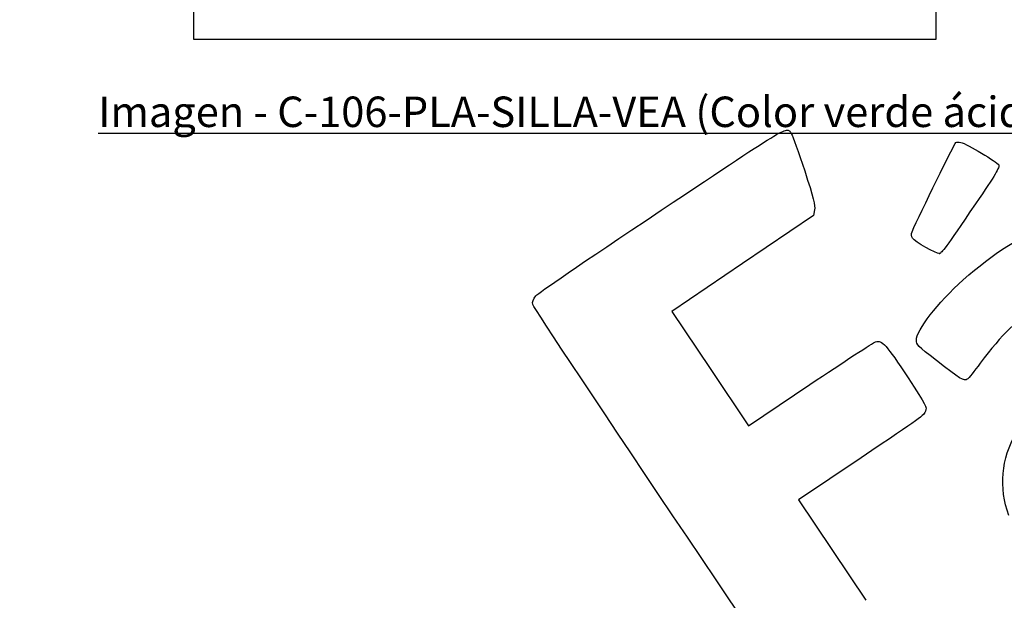
# Model space of a CAD drawing. Units: millimetres. Extents: x 0 to 356, y 0 to 204.
# Drawn here: x 0 to 93, y 44 to 99 of the extents above; entities that cross this region are included whole.
import ezdxf
from ezdxf import colors
from ezdxf.entities.mleader import LeaderData, LeaderLine
from ezdxf.math import Vec2, Vec3

# ---------------------------------------------------------------- set-up
doc = ezdxf.new("R2010")
doc.units = ezdxf.units.MM
doc.layers.add('Predeterminado', color=7, linetype='Continuous')
picture_1 = doc.add_image_def('image1.jpg', size_in_pixel=(910, 1036))

# ---------------------------------------------------------------- blocks, each defined once
blk = doc.blocks.new('_DOT')
at = {"color": 0}
blk.add_line((0, 0), (-1, 0), dxfattribs=at)
at = {"color": 0, "const_width": 0.333}
blk.add_lwpolyline([(-0.1665, 0, 1), (0.1665, 0, 1)], format="xyb", close=True, dxfattribs=at)
blk = doc.blocks.new('SE336')
at = {"color": 7, "linetype": 'Continuous'}
for p, q in [((74.976, 80.801), (74.875, 80.29)), ((74.875, 80.29), (68.186, 75.749)), ((68.186, 75.749), (61.498, 71.208)), ((61.498, 71.208), (65.116, 65.822)), ((65.116, 65.822), (68.735, 60.436)), ((68.735, 60.436), (74.539, 64.328))]:
    blk.add_line(p, q, dxfattribs=at)
blk = doc.blocks.new('SE335')
blk.add_blockref('SE336', (0, 0))
blk = doc.blocks.new('SE338')
at = {"color": 7, "linetype": 'Continuous'}
for p, q in [((79.377, 57.417), (73.443, 53.43)), ((73.443, 53.43), (79.808, 43.956))]:
    blk.add_line(p, q, dxfattribs=at)
blk = doc.blocks.new('SE337')
blk.add_blockref('SE338', (0, 0))
blk = doc.blocks.new('SE348')
at = {"color": 7, "linetype": 'Continuous'}
blk.add_point((86.746, 76.681), dxfattribs=at)
blk = doc.blocks.new('SE347')
blk.add_blockref('SE348', (0, 0))

msp = doc.modelspace()

# ---------------------------------------------------------------- linework, layer by layer
at = {"color": 7, "linetype": 'Continuous'}
for points in [[(60.5081, 80.769), (72.95061, 89.07823), (72.30903, 88.69989), (72.7767, 88.00387)], [(72.7767, 88.00387), (72.90207, 87.81728), (73.47068, 86.23553), (74.04029, 84.48887)], [(84.16942, 78.7441), (84.95572, 80.50316), (88.18055, 87.09302), (88.29157, 87.16762)], [(88.29157, 87.16762), (88.37038, 87.22057), (88.57914, 87.22622), (88.7555, 87.18018)], [(88.7555, 87.18018), (89.34468, 87.02637), (92.20459, 85.32407), (92.33644, 85.04869)], [(92.33644, 85.04869), (92.44457, 84.82289), (92.07409, 84.201), (90.14275, 81.36629)], [(74.04029, 84.48887), (74.85977, 81.97594), (75.05498, 81.20635), (74.97557, 80.8015)], [(90.14275, 81.36629), (87.22305, 77.08092), (86.97592, 76.7401), (86.74566, 76.6814)], [(48.6892, 72.69097), (48.95438, 72.99568), (52.63081, 75.50846), (60.5081, 80.769)], [(88.99695, 74.20346), (94.70927, 79.30115), (99.46655, 80.74931), (103.21784, 78.53243)], [(84.19632, 78.13163), (84.09482, 78.28269), (84.08304, 78.55086), (84.16942, 78.7441)], [(86.74566, 76.6814), (86.49253, 76.61687), (84.42312, 77.79409), (84.19632, 78.13163)], [(84.57371, 68.49252), (84.56264, 69.44877), (86.56279, 72.03122), (88.99695, 74.20346)], [(48.39069, 71.87686), (48.33008, 72.13772), (48.41917, 72.38068), (48.6892, 72.69097)], [(77.74807, 28.2335), (77.35203, 28.44712), (48.52383, 71.30374), (48.39069, 71.87686)], [(95.93513, 71.46032), (94.2498, 70.63909), (92.6248, 69.07642), (90.60106, 66.33087)], [(74.5388, 64.32844), (77.73097, 66.46901), (80.51193, 68.27931), (80.71875, 68.35129)], [(80.71875, 68.35129), (81.31449, 68.55865), (81.75593, 68.07029), (83.78406, 64.96012)], [(86.48181, 66.57936), (84.65273, 68.00769), (84.57847, 68.08216), (84.57371, 68.49252)], [(89.37234, 64.81642), (89.07393, 64.61591), (88.71878, 64.83252), (86.48181, 66.57936)], [(90.60106, 66.33087), (90.04777, 65.58023), (89.49484, 64.89873), (89.37234, 64.81642)], [(83.78406, 64.96012), (85.54924, 62.2532), (85.56452, 62.22416), (85.43881, 61.8162)], [(85.43881, 61.8162), (85.31767, 61.42307), (85.04322, 61.22388), (79.37741, 57.41698)], [(93.28683, 51.97148), (92.33394, 54.58447), (92.5774, 57.30814), (93.98221, 59.75107)]]:
    msp.add_open_spline(points, degree=3, dxfattribs=at)

# ---------------------------------------------------------------- block references
for name in ['SE335', 'SE347', 'SE337']:
    msp.add_blockref(name, (0, 0))

# ---------------------------------------------------------------- referenced raster images: frames only (the image files are external)
image = msp.add_image(picture_1, insert=(16.41879, 96.88549), size_in_units=(70, 79.69231))
image.dxf.flags = 7

# ---------------------------------------------------------------- leaders
at = {"layer": 'Predeterminado', "color": 7, "linetype": 'Continuous'}
ml = msp.add_multileader_mtext('Standard', dxfattribs=at)
ml.set_content('{\\pxsm0.9;\\fArial|b0||i0||c0|p34;\\W1.;C-106-PLAST-SILLA\\P}', color=256)
ml.set_leader_properties()
ml.set_arrow_properties(name='DOT')
ml.build(insert=Vec2(0, 0))
ml.multileader.update_dxf_attribs({"leader_type": 0, "dogleg_length": 0})
ctx = ml.context
ctx.base_point = Vec3(6.98603, 198.87937)
notes = []
notes.append((ctx, [(0, (0, 0, 0), (0, 0), (1, 0), 1, [])]))
ctx.mtext.insert = Vec3(8.98603, 200.87937)
ml = msp.add_multileader_mtext('Standard', dxfattribs=at)
ml.set_content('{\\pxsm0.9;\\fCalibri|b0||i0||c0|p34;\\W1.;Documento no contractual - Document no contractual - Non-contractual document - Non-contractual document - Documento não contratual\\P}', color=256)
ml.set_leader_properties()
ml.set_arrow_properties(name='DOT')
ml.build(insert=Vec2(0, 0))
ml.multileader.update_dxf_attribs({"leader_type": 0, "has_text_frame": 1, "dogleg_length": 0, "arrow_head_size": 1.8})
ctx = ml.context
ctx.base_point, ctx.char_height, ctx.arrow_head_size, ctx.plane_x_axis, ctx.plane_y_axis = Vec3(306.22662, 35.13378), 1.8, 1.8, Vec3(0, 1), Vec3(-1, 0)
notes.append((ctx, [(0, (0, 0, 0), (0, 0), (1, 0), 1, [])]))
ctx.mtext.insert, ctx.mtext.text_direction, ctx.mtext.rotation = Vec3(305.32662, 37.13378), Vec3(0, 1), 1.57079633
ml = msp.add_multileader_mtext('Standard', dxfattribs=at)
ml.set_content('{\\pxsm0.9;\\fArial TUR|b0||i0||c0|p34;\\W1.;Silla Modo de polietileno de alta calidad, disponible en varios colores.\\P}', color=256)
ml.set_leader_properties()
ml.set_arrow_properties(name='DOT')
ml.build(insert=Vec2(0, 0))
ml.multileader.update_dxf_attribs({"leader_type": 0, "dogleg_length": 0, "arrow_head_size": 2.5})
ctx = ml.context
ctx.base_point, ctx.char_height, ctx.arrow_head_size = Vec3(6.63944, 192.26358), 2.5, 2.5
notes.append((ctx, [(0, (0, 0, 0), (0, 0), (1, 0), 1, [])]))
ctx.mtext.insert = Vec3(8.63944, 193.51358)
ml = msp.add_multileader_mtext('Standard', dxfattribs=at)
ml.set_content('{\\pxsm0.9;\\fArial|b0||i0||c0|p34;\\W1.;Revision: 01 - 17/02/2023\\P}', color=256)
ml.set_leader_properties()
ml.set_arrow_properties(name='DOT')
ml.build(insert=Vec2(0, 0))
ml.multileader.update_dxf_attribs({"leader_type": 0, "dogleg_length": 0, "arrow_head_size": 2})
ctx = ml.context
ctx.base_point, ctx.char_height, ctx.arrow_head_size = Vec3(7.13738, 188.11771), 2, 2
notes.append((ctx, [(0, (0, 0, 0), (0, 0), (1, 0), 1, [])]))
ctx.mtext.insert = Vec3(9.13738, 189.11771)
ml = msp.add_multileader_mtext('Standard', dxfattribs=at)
ml.set_content('\\L{\\pxsm0.9;\\fArial|b0||i0||c0|p34;\\W1.;Imagen - C-106-PLA-SILLA-VEA (Color verde ácido)\\P}', color=256)
ml.set_leader_properties()
ml.set_arrow_properties(name='DOT')
ml.build(insert=Vec2(0, 0))
ml.multileader.update_dxf_attribs({"leader_type": 0, "dogleg_length": 0, "arrow_head_size": 2.875})
ctx = ml.context
ctx.base_point, ctx.char_height, ctx.arrow_head_size = Vec3(5.40426, 90.0634), 2.875, 2.875
notes.append((ctx, [(0, (0, 0, 0), (0, 0), (1, 0), 1, [])]))
ctx.mtext.insert = Vec3(7.40426, 91.5009)
for ctx, leaders in notes:
    for number, flags, end, landing, length, lines in leaders:
        leader = LeaderData()
        leader.index, (leader.has_last_leader_line, leader.has_dogleg_vector, leader.attachment_direction) = number, flags
        leader.last_leader_point, leader.dogleg_vector, leader.dogleg_length = Vec3(end), Vec3(landing), length
        for number, points, colour, breaks in lines:
            line = LeaderLine()
            line.index, line.vertices, line.color, line.breaks = number, Vec3.list(points), colors.encode_raw_color(colour), breaks
            leader.lines.append(line)
        ctx.leaders.append(leader)

doc.saveas('drawing.dxf')
